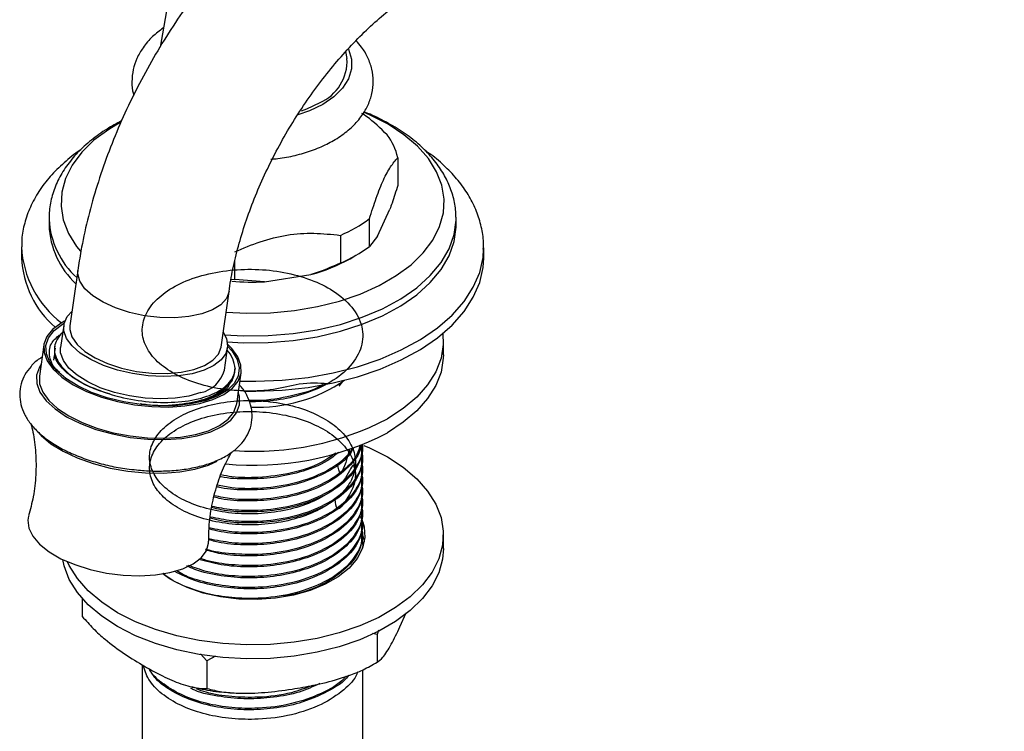
# Model space of a CAD drawing. Units: millimetres. Extents: x 3 to 1746, y 5 to 1745.
# Drawn here: x 1294 to 1410, y 1574 to 1658 of the extents above; entities that cross this region are included whole.
import ezdxf

# ---------------------------------------------------------------- set-up
doc = ezdxf.new("R2010")
doc.units = ezdxf.units.MM

msp = doc.modelspace()

# ---------------------------------------------------------------- linework, layer by layer
at = {"color": 7, "linetype": 'Continuous', "lineweight": 25}
for p, q in [((1311.94, 1662.83), (1310.61, 1655.17)), ((1332.66, 1653.82), (1332.51, 1654.65)), ((1338.64, 1642.13), (1338.64, 1638.86)), ((1336.24, 1632.87), (1337.71, 1636.04)), ((1297.52, 1634.97), (1297.52, 1634.15)), ((1297.52, 1634.97), (1297.52, 1634.85)), ((1335.3, 1631.67), (1335.3, 1634.94)), ((1345.52, 1634.97), (1345.51, 1635.1)), ((1345.52, 1634.15), (1345.52, 1634.97)), ((1331.88, 1632.97), (1331.88, 1629.7)), ((1336.24, 1632.87), (1335.3, 1631.67)), ((1294.27, 1631.49), (1294.27, 1630.31)), ((1348.76, 1631.38), (1348.77, 1631.49)), ((1348.77, 1630.31), (1348.77, 1631.49)), ((1333.01, 1630.21), (1333.71, 1630.62)), ((1319.43, 1627.77), (1319.43, 1629.99)), ((1300.91, 1628.84), (1299.99, 1622.28)), ((1318.97, 1627.81), (1319.43, 1627.77)), ((1322.91, 1627.5), (1319.43, 1627.77)), ((1322.91, 1627.5), (1328.4, 1628.35)), ((1317.82, 1619.78), (1318.74, 1626.34)), ((1299.25, 1622.39), (1298.88, 1619.76)), ((1299.13, 1621.5), (1298.92, 1621.31)), ((1296.9, 1620.04), (1296.38, 1616.36)), ((1298.19, 1619.9), (1298.15, 1619.68)), ((1318.19, 1617.05), (1318.56, 1619.68)), ((1344.02, 1618.88), (1344.02, 1620.51)), ((1298.1, 1618.23), (1298.16, 1618.79)), ((1319.41, 1616.76), (1319.43, 1616.88)), ((1319.66, 1613.1), (1320.17, 1616.77)), ((1332.14, 1615.73), (1331.7, 1615.19)), ((1317.06, 1614.04), (1315.86, 1613.53)), ((1334.52, 1608.18), (1334.52, 1608.28)), ((1334.52, 1606.88), (1334.52, 1607.04)), ((1316.33, 1605.87), (1317.36, 1606.32)), ((1334.52, 1605.58), (1334.52, 1605.75)), ((1334.52, 1604.29), (1334.52, 1604.45)), ((1334.52, 1602.99), (1334.52, 1603.15)), ((1334.52, 1601.69), (1334.52, 1601.86)), ((1334.52, 1600.4), (1334.52, 1600.56)), ((1334.52, 1599.1), (1334.52, 1599.26)), ((1334.52, 1597.81), (1334.52, 1597.97)), ((1344.02, 1596.02), (1344.02, 1597.65)), ((1334.52, 1596.51), (1334.52, 1596.67)), ((1311.35, 1592.78), (1311.02, 1593.13)), ((1301.44, 1590.15), (1301.44, 1588.01)), ((1338.9, 1586.79), (1339.62, 1588.46)), ((1336.21, 1585.9), (1335.66, 1586.02)), ((1336.35, 1586.39), (1336.21, 1585.9)), ((1336.21, 1585.9), (1336.21, 1582.63)), ((1316.14, 1582.79), (1315.38, 1583.62)), ((1317.16, 1583.34), (1316.14, 1582.79)), ((1316.14, 1582.79), (1316.14, 1579.53)), ((1308.52, 1582.31), (1308.52, 1554.37)), ((1334.52, 1569.17), (1334.52, 1581.73)), ((1335.4, 1582.17), (1335.79, 1582.4)), ((1314.31, 1579.74), (1314.73, 1579.65))]:
    msp.add_line(p, q, dxfattribs=at)
at = {"color": 8, "linetype": 'Continuous', "lineweight": 25, "flags": 128}
for points in [[(1332.82, 1654.91), (1333.17, 1653.76), (1333.17, 1652.59), (1332.82, 1651.43), (1332.12, 1650.32), (1331.1, 1649.3), (1329.79, 1648.4)], [(1329.79, 1648.4), (1328.23, 1647.64), (1326.87, 1647.17)], [(1318.23, 1621.24), (1320.41, 1621.12), (1323.36, 1621.15), (1326.29, 1621.39), (1329.14, 1621.83), (1331.88, 1622.47), (1334.46, 1623.3), (1336.85, 1624.31), (1339, 1625.47), (1340.89, 1626.79), (1342.48, 1628.22), (1343.76, 1629.76), (1344.7, 1631.38), (1345.29, 1633.05), (1345.51, 1634.75), (1345.52, 1634.97)], [(1320.03, 1615.79), (1321.9, 1615.77), (1325.01, 1615.89), (1328.07, 1616.22), (1331.04, 1616.76), (1333.89, 1617.48), (1336.57, 1618.38), (1339.06, 1619.46), (1341.33, 1620.69), (1343.33, 1622.07), (1345.05, 1623.56), (1346.46, 1625.16), (1347.55, 1626.85), (1348.3, 1628.59), (1348.7, 1630.37), (1348.76, 1631.38)], [(1318.74, 1626.34), (1318.74, 1626.33), (1318.43, 1625.52), (1317.77, 1624.79), (1316.79, 1624.18), (1315.52, 1623.7), (1314.02, 1623.39), (1312.35, 1623.25), (1310.57, 1623.28), (1308.76, 1623.49), (1307, 1623.87), (1305.35, 1624.41), (1303.89, 1625.07), (1302.67, 1625.84), (1301.74, 1626.67), (1301.14, 1627.55), (1300.9, 1628.43), (1300.91, 1628.84)]]:
    msp.add_lwpolyline(points, dxfattribs=at)
at = {"color": 7, "linetype": 'Continuous', "lineweight": 25, "flags": 128}
for points in [[(1329.44, 1648.6), (1327.89, 1647.86), (1327.24, 1647.62)], [(1318.4, 1623.92), (1320.81, 1623.8), (1323.64, 1623.85), (1326.45, 1624.11), (1329.17, 1624.57), (1331.78, 1625.22), (1334.22, 1626.05), (1336.46, 1627.06), (1338.47, 1628.22), (1340.21, 1629.51), (1341.65, 1630.92), (1342.78, 1632.42), (1343.57, 1634), (1344.02, 1635.62), (1344.1, 1637.25), (1343.84, 1638.88), (1343.22, 1640.48), (1342.26, 1642.02), (1340.97, 1643.48), (1339.37, 1644.84), (1337.5, 1646.07), (1335.37, 1647.15), (1334.58, 1647.49)], [(1305.91, 1646.28), (1304.56, 1645.47), (1302.82, 1644.18), (1301.38, 1642.77), (1300.25, 1641.26), (1299.46, 1639.69), (1299.02, 1638.07), (1298.93, 1636.43), (1299.19, 1634.8), (1299.81, 1633.2), (1300.77, 1631.66), (1301.22, 1631.1)], [(1318.54, 1620.4), (1320.41, 1620.31), (1323.36, 1620.33), (1326.29, 1620.57), (1329.14, 1621.01), (1331.88, 1621.65), (1334.46, 1622.48), (1336.85, 1623.49), (1339, 1624.66), (1340.89, 1625.97), (1342.48, 1627.41), (1343.76, 1628.95), (1344.7, 1630.56), (1345.29, 1632.23), (1345.51, 1633.94), (1345.52, 1634.15)], [(1320.47, 1614.59), (1321.9, 1614.58), (1325.01, 1614.71), (1328.07, 1615.04), (1331.04, 1615.57), (1333.89, 1616.29), (1336.57, 1617.2), (1339.06, 1618.28), (1341.33, 1619.51), (1343.33, 1620.88), (1345.05, 1622.38), (1346.46, 1623.98), (1347.55, 1625.66), (1348.3, 1627.41), (1348.7, 1629.19), (1348.77, 1630.31)], [(1315.8, 1617.05), (1314.39, 1616.64), (1312.78, 1616.39), (1311.03, 1616.31), (1309.21, 1616.4), (1307.37, 1616.66), (1305.59, 1617.07), (1303.93, 1617.63), (1302.45, 1618.31), (1301.2, 1619.09), (1300.23, 1619.94), (1299.58, 1620.82), (1299.26, 1621.72), (1299.29, 1622.59), (1299.67, 1623.41), (1300.24, 1624.02)], [(1299.36, 1622.83), (1298.93, 1622.6), (1297.93, 1621.87), (1297.25, 1621.03), (1296.91, 1620.12), (1296.93, 1619.15), (1297.3, 1618.16), (1298.01, 1617.17), (1299.04, 1616.23), (1300.35, 1615.35), (1301.92, 1614.56), (1303.69, 1613.89), (1305.6, 1613.36), (1307.61, 1612.98), (1309.64, 1612.77), (1311.64, 1612.72), (1313.55, 1612.85), (1315.3, 1613.15), (1316.84, 1613.61)], [(1318.58, 1619.89), (1319.1, 1619.31), (1319.7, 1618.32), (1319.94, 1617.33), (1319.82, 1616.37), (1319.34, 1615.48), (1318.51, 1614.68), (1317.35, 1614), (1315.92, 1613.46), (1314.24, 1613.09), (1312.39, 1612.88), (1310.41, 1612.85), (1308.37, 1613), (1306.33, 1613.32), (1304.37, 1613.81), (1302.54, 1614.44), (1300.9, 1615.21), (1299.51, 1616.07), (1298.41, 1617.01), (1297.63, 1618), (1297.21, 1618.99), (1297.14, 1619.97), (1297.45, 1620.9), (1298.11, 1621.75), (1299.11, 1622.49), (1299.29, 1622.6)], [(1299.99, 1622.28), (1299.98, 1621.87), (1300.22, 1620.99), (1300.82, 1620.11), (1301.75, 1619.27), (1302.97, 1618.51), (1304.43, 1617.84), (1306.08, 1617.31), (1307.84, 1616.93), (1309.65, 1616.72), (1311.43, 1616.68), (1313.1, 1616.83), (1314.6, 1617.14), (1315.87, 1617.61), (1316.85, 1618.23), (1317.51, 1618.96), (1317.82, 1619.77), (1317.82, 1619.78)], [(1318.04, 1621.56), (1318.43, 1620.79), (1318.58, 1619.9), (1318.38, 1619.05), (1317.83, 1618.28), (1316.96, 1617.6), (1315.8, 1617.05)], [(1343.96, 1621.39), (1344, 1620.1), (1343.74, 1618.48), (1343.12, 1616.89), (1342.16, 1615.35), (1340.88, 1613.9), (1339.29, 1612.55), (1337.43, 1611.33)], [(1315.43, 1614.43), (1314.02, 1614.02), (1312.41, 1613.77), (1310.67, 1613.69), (1308.84, 1613.78), (1307, 1614.03), (1305.22, 1614.45), (1303.56, 1615), (1302.08, 1615.68), (1300.83, 1616.46), (1299.87, 1617.31), (1299.21, 1618.2), (1298.89, 1619.1), (1298.88, 1619.76)], [(1316.84, 1613.61), (1318.14, 1614.21), (1319.14, 1614.95), (1319.82, 1615.78), (1320.16, 1616.7), (1320.14, 1617.67), (1319.78, 1618.66), (1319.07, 1619.64), (1318.54, 1620.17)], [(1344.02, 1618.88), (1344, 1618.47), (1343.74, 1616.85), (1343.12, 1615.26), (1342.16, 1613.72), (1340.88, 1612.27), (1339.29, 1610.92), (1337.43, 1609.69)], [(1296.57, 1617.7), (1296.4, 1617.43), (1296.05, 1616.49), (1296.07, 1615.49), (1296.45, 1614.47), (1297.18, 1613.46), (1298.24, 1612.49), (1299.59, 1611.58), (1301.21, 1610.77), (1303.03, 1610.08), (1305, 1609.54), (1307.07, 1609.14), (1309.16, 1608.92), (1311.22, 1608.88), (1313.18, 1609.01), (1314.98, 1609.32), (1316.58, 1609.79)], [(1296.38, 1616.36), (1296.41, 1615.47), (1296.78, 1614.48), (1297.49, 1613.5), (1298.52, 1612.55), (1299.84, 1611.67), (1301.41, 1610.89), (1303.17, 1610.22), (1305.09, 1609.69), (1307.09, 1609.31), (1309.13, 1609.09), (1311.12, 1609.05), (1313.03, 1609.18), (1314.78, 1609.48), (1316.33, 1609.93)], [(1316.58, 1609.79), (1317.91, 1610.41), (1318.94, 1611.17), (1319.64, 1612.03), (1319.99, 1612.97), (1319.97, 1613.97), (1319.84, 1614.44)], [(1316.33, 1609.93), (1317.62, 1610.54), (1318.63, 1611.27), (1319.31, 1612.11), (1319.64, 1613.02), (1319.66, 1613.1)], [(1296.11, 1609.87), (1296.58, 1609.35), (1297.74, 1608.39), (1299.17, 1607.5), (1300.85, 1606.71), (1302.71, 1606.05), (1304.71, 1605.52), (1306.8, 1605.16), (1308.9, 1604.96), (1310.96, 1604.93), (1312.93, 1605.07), (1314.73, 1605.39), (1316.33, 1605.87)], [(1334.65, 1608.19), (1335.31, 1607.91), (1337.43, 1606.83)], [(1337.43, 1606.83), (1339.29, 1605.61), (1340.88, 1604.26), (1342.16, 1602.81), (1343.12, 1601.27), (1343.74, 1599.68), (1344, 1598.06), (1343.92, 1596.43), (1343.47, 1594.82), (1342.69, 1593.25), (1341.56, 1591.75), (1340.12, 1590.35), (1338.39, 1589.06), (1336.39, 1587.91), (1334.16, 1586.91), (1331.73, 1586.08), (1329.14, 1585.43), (1326.42, 1584.97), (1323.63, 1584.72), (1320.81, 1584.67), (1318, 1584.82), (1315.24, 1585.18), (1312.58, 1585.73), (1310.06, 1586.47), (1307.73, 1587.39), (1305.61, 1588.46), (1303.74, 1589.69), (1302.15, 1591.04), (1300.87, 1592.49), (1299.91, 1594.03), (1299.7, 1594.47)], [(1295.11, 1599.86), (1295.01, 1599.38), (1295.12, 1598.43), (1295.59, 1597.47), (1296.39, 1596.53), (1297.52, 1595.64), (1298.92, 1594.83), (1300.56, 1594.13), (1302.36, 1593.56), (1304.28, 1593.14), (1306.25, 1592.89), (1308.2, 1592.82), (1310.06, 1592.92), (1311.77, 1593.19), (1313.28, 1593.63)], [(1334.52, 1599.13), (1334.66, 1598.6), (1334.75, 1597.33), (1334.48, 1596.08), (1333.86, 1594.87), (1332.9, 1593.73), (1331.63, 1592.71), (1330.08, 1591.81), (1328.3, 1591.08), (1326.33, 1590.52), (1324.23, 1590.16), (1322.06, 1590.01), (1319.88, 1590.06), (1317.73, 1590.32), (1315.7, 1590.78), (1313.82, 1591.42), (1312.15, 1592.24), (1310.95, 1593.03)], [(1334.21, 1599.84), (1334.21, 1599.83), (1334.33, 1599.59)], [(1334.48, 1597.6), (1334.66, 1596.96), (1334.69, 1596.83)], [(1313.28, 1593.63), (1314.52, 1594.22), (1315.47, 1594.94), (1316.08, 1595.76), (1316.34, 1596.66), (1316.34, 1596.88)], [(1344.02, 1596.02), (1343.92, 1594.79), (1343.47, 1593.18), (1342.69, 1591.62), (1341.56, 1590.12), (1340.12, 1588.72), (1338.39, 1587.43), (1336.39, 1586.27), (1334.16, 1585.27), (1331.73, 1584.44), (1329.14, 1583.79), (1326.42, 1583.34), (1323.63, 1583.08), (1320.81, 1583.03), (1318, 1583.19), (1315.24, 1583.54), (1312.58, 1584.1), (1310.06, 1584.84), (1307.73, 1585.75), (1305.61, 1586.83), (1303.74, 1588.06), (1302.15, 1589.4), (1300.87, 1590.86), (1299.91, 1592.39), (1299.29, 1593.98), (1299.13, 1594.73)]]:
    msp.add_lwpolyline(points, dxfattribs=at)
at = {"color": 7, "linetype": 'Continuous', "lineweight": 25}
for centre, radius, start, end in [((1327.29, 1653.53), 5.37, 293.4825, 3.1099), ((1331.82, 1640.6), 6.99, 12.6263, 37.1706), ((1325.54, 1647.9), 16.22, 293.0113, 306.9833), ((1307.38, 1634.52), 9.87, 182.1682, 227.3347), ((1325.54, 1644.63), 16.22, 293.0113, 306.9833), ((1305.78, 1630.85), 11.52, 182.6685, 229.1487), ((1323.61, 1646.81), 19.07, 284.547, 299.5259), ((1321.52, 1655.5), 28.04, 264.9653, 272.8579), ((1315.89, 1617), 3.58, 4.1288, 42.4859), ((1314.61, 1618.05), 3.72, 282.7067, 344.4001), ((1322.12, 1630.83), 18.13, 267.4669, 304.4569), ((1321.8, 1641.26), 33.76, 265.9018, 297.5646), ((1321.73, 1639.83), 33.98, 264.2853, 297.5147)]:
    msp.add_arc(centre, radius, start, end, dxfattribs=at)
at = {"color": 8, "linetype": 'Continuous', "lineweight": 25}
for centre, radius, start, end in [((1307.45, 1635.37), 9.94, 182.972, 227.9881), ((1306.29, 1632.22), 12.04, 182.9693, 232.7151)]:
    msp.add_arc(centre, radius, start, end, dxfattribs=at)
at = {"color": 7, "linetype": 'Continuous', "lineweight": 25}
for points, knots in [([(1454.26, 1606.81), (1454.25, 1607.86), (1454.23, 1610.92), (1454.02, 1615.88), (1453.55, 1621.64), (1452.83, 1627.26), (1451.88, 1632.71), (1450.69, 1638), (1449.26, 1643.11), (1447.61, 1648.02), (1445.72, 1652.72), (1443.62, 1657.21), (1441.29, 1661.47), (1438.75, 1665.49), (1436, 1669.26), (1433.06, 1672.78), (1429.93, 1676.04), (1426.63, 1679.03), (1423.15, 1681.74), (1419.51, 1684.19), (1415.71, 1686.35), (1411.76, 1688.24), (1407.68, 1689.85), (1403.45, 1691.17), (1399.11, 1692.21), (1394.63, 1692.96), (1390.05, 1693.42), (1385.35, 1693.58), (1380.56, 1693.45), (1375.68, 1693.03), (1370.71, 1692.3), (1365.68, 1691.28), (1360.59, 1689.97), (1355.45, 1688.37), (1350.28, 1686.47), (1345.08, 1684.29), (1339.96, 1681.88), (1336.07, 1679.86), (1333.93, 1678.66), (1333.43, 1678.39)], [0, 0, 0, 0, 0.015146, 0.043772, 0.072409, 0.101041, 0.129656, 0.15824, 0.186775, 0.215242, 0.24362, 0.271886, 0.300021, 0.328005, 0.355828, 0.383485, 0.41098, 0.438327, 0.465549, 0.492677, 0.519747, 0.546799, 0.573861, 0.600973, 0.628171, 0.655485, 0.682938, 0.710545, 0.73831, 0.766229, 0.794294, 0.822487, 0.85079, 0.879183, 0.907645, 0.936158, 0.964706, 0.991813, 1, 1, 1, 1]), ([(1333.43, 1678.39), (1332.89, 1678.07), (1331.35, 1677.18), (1328.86, 1675.51), (1325.99, 1673.31), (1323.2, 1670.88), (1320.52, 1668.25), (1317.95, 1665.42), (1315.51, 1662.43), (1313.21, 1659.29), (1311.07, 1656.02), (1309.08, 1652.63), (1307.27, 1649.16), (1305.65, 1645.61), (1304.23, 1642.02), (1303.01, 1638.39), (1302.01, 1634.74), (1301.33, 1631.56), (1301.03, 1629.6), (1300.91, 1628.84)], [0, 0, 0, 0, 0.033998, 0.096328, 0.158571, 0.220707, 0.282679, 0.344477, 0.406119, 0.467637, 0.529075, 0.590479, 0.6519, 0.713374, 0.774951, 0.836684, 0.898621, 0.960807, 1, 1, 1, 1]), ([(1342.25, 1662.69), (1343.06, 1663.14), (1345.41, 1664.44), (1349.29, 1666.4), (1353.86, 1668.48), (1358.38, 1670.3), (1362.84, 1671.84), (1367.22, 1673.12), (1371.53, 1674.13), (1375.76, 1674.88), (1379.88, 1675.36), (1383.91, 1675.57), (1387.83, 1675.51), (1391.65, 1675.19), (1395.35, 1674.6), (1398.94, 1673.74), (1402.42, 1672.61), (1405.77, 1671.2), (1408.98, 1669.51), (1412.06, 1667.54), (1414.98, 1665.3), (1417.73, 1662.79), (1420.3, 1660.03), (1422.69, 1657.02), (1424.89, 1653.78), (1426.91, 1650.31), (1428.73, 1646.62), (1430.37, 1642.72), (1431.81, 1638.6), (1433.05, 1634.29), (1434.1, 1629.78), (1434.95, 1625.08), (1435.59, 1620.2), (1436.03, 1615.15), (1436.23, 1610.67), (1436.25, 1607.85), (1436.26, 1606.81)], [0, 0, 0, 0, 0.015428, 0.044856, 0.074272, 0.103686, 0.133108, 0.162553, 0.192041, 0.221596, 0.25125, 0.281038, 0.311003, 0.341189, 0.371642, 0.402398, 0.433476, 0.464864, 0.496509, 0.528312, 0.560116, 0.591764, 0.623156, 0.654239, 0.685002, 0.715466, 0.745672, 0.775664, 0.805487, 0.835184, 0.864788, 0.894329, 0.923831, 0.953312, 0.982785, 1, 1, 1, 1]), ([(1318.74, 1626.34), (1318.81, 1626.79), (1319, 1628.08), (1319.47, 1630.32), (1320.22, 1633.07), (1321.15, 1635.87), (1322.28, 1638.69), (1323.58, 1641.5), (1325.04, 1644.28), (1326.65, 1646.98), (1328.39, 1649.57), (1330.24, 1652.04), (1332.18, 1654.34), (1334.17, 1656.45), (1336.2, 1658.36), (1338.23, 1660.04), (1340.27, 1661.52), (1341.58, 1662.3), (1342.25, 1662.69)], [0, 0, 0, 0, 0.0330377, 0.0966407, 0.1606126, 0.2249661, 0.2896318, 0.354532, 0.4195853, 0.4847086, 0.5498105, 0.6147872, 0.6795554, 0.7440335, 0.8081435, 0.8718161, 0.934999, 1, 1, 1, 1]), ([(1311, 1657.44), (1310.56, 1657.1), (1309.64, 1656.41), (1308.61, 1655.18), (1307.85, 1653.87), (1307.39, 1652.51), (1307.25, 1651.09), (1307.31, 1650.06), (1307.49, 1649.57), (1307.5, 1649.52)], [0, 0, 0, 0, 0.1677582, 0.3512574, 0.5094356, 0.6624988, 0.8258996, 0.9847668, 1, 1, 1, 1]), ([(1331.05, 1644.15), (1331.34, 1644.32), (1332.16, 1644.82), (1333.34, 1645.79), (1334.42, 1647.03), (1335.18, 1648.35), (1335.64, 1649.71), (1335.79, 1651.13), (1335.63, 1652.57), (1335.15, 1653.93), (1334.51, 1655.06), (1333.95, 1655.68), (1333.72, 1655.93)], [0, 0, 0, 0, 0.064891, 0.185802, 0.306213, 0.410025, 0.510475, 0.617713, 0.721968, 0.825284, 0.930028, 1, 1, 1, 1]), ([(1345.47, 1635.13), (1345.48, 1635.42), (1345.49, 1636.29), (1345.16, 1637.73), (1344.53, 1639.41), (1343.59, 1641.01), (1342.37, 1642.54), (1340.86, 1643.98), (1339.09, 1645.3), (1337.06, 1646.46), (1335.57, 1647.21), (1334.71, 1647.51), (1334.66, 1647.53)], [0, 0, 0, 0, 0.054804, 0.166235, 0.277976, 0.391446, 0.507499, 0.626221, 0.747034, 0.86907, 0.991559, 1, 1, 1, 1]), ([(1306.08, 1646.47), (1305.5, 1646.16), (1304.21, 1645.47), (1302.47, 1644.22), (1300.85, 1642.75), (1299.53, 1641.15), (1298.52, 1639.45), (1297.85, 1637.69), (1297.52, 1636.13), (1297.55, 1635.18), (1297.55, 1634.83)], [0, 0, 0, 0, 0.114139, 0.252762, 0.391325, 0.528875, 0.664182, 0.796201, 0.924728, 1, 1, 1, 1]), ([(1337.39, 1644.83), (1336.6, 1645.6), (1335.63, 1646.56), (1334.61, 1647.22), (1334.42, 1647.34)], [0, 0, 0, 0, 0.81467, 1, 1, 1, 1]), ([(1323.69, 1641.96), (1323.96, 1641.98), (1324.93, 1642.05), (1326.56, 1642.38), (1328.51, 1642.94), (1329.99, 1643.57), (1330.8, 1644.01), (1331.05, 1644.15)], [0, 0, 0, 0, 0.099429, 0.357421, 0.616901, 0.87856, 1, 1, 1, 1]), ([(1301.25, 1643.05), (1301.24, 1643.04), (1300.51, 1642.59), (1299.28, 1641.55), (1297.62, 1639.94), (1296.29, 1638.19), (1295.27, 1636.34), (1294.61, 1634.44), (1294.28, 1632.85), (1294.3, 1631.91), (1294.31, 1631.62)], [0, 0, 0, 0, 0.003649, 0.163661, 0.323142, 0.480906, 0.635604, 0.786334, 0.933161, 1, 1, 1, 1]), ([(1348.73, 1631.35), (1348.74, 1631.61), (1348.78, 1632.49), (1348.53, 1633.99), (1347.97, 1635.82), (1347.11, 1637.58), (1345.95, 1639.27), (1344.5, 1640.86), (1343.14, 1642.1), (1342.18, 1642.74), (1341.88, 1642.94)], [0, 0, 0, 0, 0.057177, 0.198621, 0.340012, 0.483004, 0.628905, 0.778277, 0.930856, 1, 1, 1, 1]), ([(1335.3, 1634.94), (1335.57, 1635.77), (1336.1, 1637.45), (1336.95, 1639.6), (1337.81, 1641.15), (1338.36, 1641.8), (1338.64, 1642.13)], [0, 0, 0, 0, 0.244278, 0.493448, 0.742659, 1, 1, 1, 1]), ([(1338.64, 1638.86), (1338.42, 1638.15), (1338.11, 1637.16), (1337.79, 1636.28), (1337.71, 1636.04)], [0, 0, 0, 0, 0.721223, 1, 1, 1, 1]), ([(1319.43, 1631.04), (1320.42, 1631.45), (1322.42, 1632.29), (1325.57, 1633.1), (1328.79, 1633.3), (1330.84, 1633.08), (1331.88, 1632.97)], [0, 0, 0, 0, 0.2442784, 0.4934483, 0.7426585, 1, 1, 1, 1]), ([(1330.34, 1615.46), (1329.3, 1615.53), (1327.49, 1615.66), (1324.02, 1614.66), (1320.88, 1614.55), (1317.68, 1614.79), (1314.64, 1615.53), (1311.99, 1616.71), (1309.98, 1618.24), (1308.75, 1620.02), (1308.37, 1621.94), (1308.9, 1623.88), (1310.34, 1625.68), (1312.59, 1627.2), (1315.49, 1628.31), (1318.8, 1628.93), (1322.27, 1629.03), (1325.68, 1628.6), (1328.8, 1627.66), (1331.55, 1626.21), (1333.63, 1624.26), (1334.66, 1621.92), (1334.43, 1619.51), (1332.99, 1617.26), (1330.46, 1615.36), (1327.33, 1614.1), (1324.12, 1613.41), (1322.1, 1613.35), (1321.15, 1613.32)], [0, 0, 0, 0, 0.046691, 0.081291, 0.115127, 0.149348, 0.186448, 0.222809, 0.259391, 0.296494, 0.332882, 0.370802, 0.409266, 0.446934, 0.484951, 0.523398, 0.560333, 0.597736, 0.635492, 0.672419, 0.716306, 0.760311, 0.803553, 0.847546, 0.89074, 0.934314, 0.968913, 1, 1, 1, 1]), ([(1331.88, 1629.7), (1331.06, 1629.33), (1329.92, 1628.83), (1328.73, 1628.45), (1328.4, 1628.35)], [0, 0, 0, 0, 0.721223, 1, 1, 1, 1]), ([(1298.78, 1616.78), (1298.7, 1616.84), (1297.95, 1617.42), (1297.52, 1618.63), (1297.53, 1620.13), (1298.38, 1620.9), (1298.76, 1621.23)], [0, 0, 0, 0, 0.043751, 0.392187, 0.734761, 1, 1, 1, 1]), ([(1298.92, 1621.31), (1298.86, 1621.24), (1298.56, 1620.91), (1298.09, 1620.03), (1298.15, 1618.58), (1299.41, 1616.87), (1301.63, 1615.33), (1303.66, 1614.61), (1304.64, 1614.26)], [0, 0, 0, 0, 0.030569, 0.153377, 0.368016, 0.582654, 0.797292, 1, 1, 1, 1]), ([(1304.64, 1614.26), (1303.94, 1614.48), (1302.56, 1614.93), (1300.57, 1615.95), (1298.93, 1617.28), (1298.06, 1618.64), (1298.22, 1619.4), (1298.28, 1619.67)], [0, 0, 0, 0, 0.178403, 0.352861, 0.608301, 0.864743, 1, 1, 1, 1]), ([(1296.7, 1618.6), (1296.59, 1618.54), (1296.08, 1618.24), (1295.39, 1617.56), (1294.64, 1616.57), (1294.18, 1615.44), (1294.01, 1614.24), (1294.16, 1613.01), (1294.59, 1611.85), (1295.3, 1610.74), (1296.29, 1609.67), (1297.55, 1608.67), (1299.08, 1607.75), (1300.81, 1606.95), (1302.68, 1606.29), (1304.66, 1605.77), (1306.39, 1605.44), (1307.46, 1605.35), (1307.84, 1605.31)], [0, 0, 0, 0, 0.017093, 0.082922, 0.144424, 0.203221, 0.265922, 0.326828, 0.387957, 0.452099, 0.520813, 0.593502, 0.667837, 0.741735, 0.814928, 0.887573, 0.959909, 1, 1, 1, 1]), ([(1304.64, 1614.26), (1305.05, 1614.14), (1306.54, 1613.7), (1309.36, 1613.25), (1312.85, 1613.23), (1315.92, 1613.79), (1318.22, 1614.88), (1319.16, 1616.01), (1319.42, 1616.83), (1319.44, 1617.11), (1319.45, 1617.26)], [0, 0, 0, 0, 0.063398, 0.230658, 0.398528, 0.569247, 0.739896, 0.913555, 0.956627, 1, 1, 1, 1]), ([(1319.45, 1617.26), (1319.39, 1616.83), (1319.28, 1615.97), (1318.19, 1614.73), (1316.24, 1613.65), (1313.34, 1612.99), (1310.53, 1612.79), (1308.81, 1613.01), (1308.26, 1613.09)], [0, 0, 0, 0, 0.152433, 0.307662, 0.505715, 0.704827, 0.905504, 1, 1, 1, 1]), ([(1319.18, 1616.31), (1319.18, 1616.12), (1319.17, 1615.82), (1318.89, 1615.59), (1318.78, 1615.5)], [0, 0, 0, 0, 0.62718, 1, 1, 1, 1]), ([(1307.84, 1605.31), (1308.14, 1605.28), (1309.13, 1605.17), (1310.79, 1605.15), (1312.77, 1605.26), (1314.64, 1605.55), (1315.95, 1605.89), (1316.92, 1606.24), (1317.86, 1606.63), (1318.99, 1607.27), (1320.05, 1608.17), (1320.81, 1609.16), (1321.32, 1610.28), (1321.52, 1611.49), (1321.41, 1612.71), (1320.99, 1613.88), (1320.5, 1614.75), (1320.08, 1615.21), (1319.97, 1615.33)], [0, 0, 0, 0, 0.034944, 0.113567, 0.192558, 0.272225, 0.352926, 0.374331, 0.417317, 0.500303, 0.572408, 0.639699, 0.703793, 0.7723, 0.838519, 0.90472, 0.97391, 1, 1, 1, 1]), ([(1318.54, 1615.26), (1318.27, 1614.95), (1317.58, 1614.16), (1315.59, 1613.33), (1313.74, 1613.07), (1312.92, 1612.96)], [0, 0, 0, 0, 0.265874, 0.674715, 1, 1, 1, 1]), ([(1318.78, 1615.5), (1318.72, 1615.29), (1318.54, 1614.74), (1317.82, 1614.36), (1317.38, 1614.13)], [0, 0, 0, 0, 0.3856144, 1, 1, 1, 1]), ([(1329.83, 1615.39), (1329.75, 1615.34), (1328.77, 1614.69), (1326.12, 1613.98), (1323.15, 1613.44), (1321.45, 1613.5), (1321.08, 1613.52)], [0, 0, 0, 0, 0.036527, 0.461173, 0.883713, 1, 1, 1, 1]), ([(1333.53, 1605.49), (1333.51, 1605.74), (1333.46, 1606.35), (1332.38, 1603.86), (1330.59, 1602.57), (1328.16, 1601.27), (1325.3, 1600.45), (1322.18, 1600.06), (1319.02, 1600.14), (1316.02, 1600.69), (1313.39, 1601.66), (1311.31, 1602.98), (1309.9, 1604.57), (1309.27, 1606.31), (1309.45, 1608.09), (1310.44, 1609.77), (1312.17, 1611.25), (1314.52, 1612.43), (1317.34, 1613.21), (1320.44, 1613.55), (1323.6, 1613.43), (1326.63, 1612.83), (1329.32, 1611.8), (1331.49, 1610.42), (1332.99, 1608.75), (1333.72, 1606.91), (1333.65, 1605.03), (1332.76, 1603.22), (1331.12, 1601.6), (1328.85, 1600.28), (1326.08, 1599.32), (1323.01, 1598.82), (1319.84, 1598.78), (1316.78, 1599.2), (1314.04, 1600.07), (1311.8, 1601.31), (1310.2, 1602.84), (1309.36, 1604.55), (1309.33, 1606.33), (1310.11, 1608.05), (1311.65, 1609.59), (1313.85, 1610.86), (1316.56, 1611.75), (1319.61, 1612.21), (1322.77, 1612.21), (1325.86, 1611.73), (1328.66, 1610.81), (1330.97, 1609.52), (1332.66, 1607.91), (1333.62, 1606.14), (1333.71, 1604.14), (1333.21, 1602.75), (1331.43, 1599.88), (1331.3, 1601.38), (1331.26, 1601.89)], [0, 0, 0, 0, 0.013652, 0.033389, 0.0529, 0.072209, 0.091942, 0.11147, 0.130766, 0.150494, 0.17004, 0.189324, 0.209047, 0.228609, 0.247882, 0.267599, 0.287177, 0.306441, 0.326151, 0.345744, 0.365, 0.384703, 0.404311, 0.42356, 0.443255, 0.462876, 0.482121, 0.501807, 0.521441, 0.540683, 0.560359, 0.580005, 0.599245, 0.61891, 0.638568, 0.657807, 0.677462, 0.697131, 0.716371, 0.736014, 0.755693, 0.774935, 0.794566, 0.814254, 0.8335, 0.853118, 0.872815, 0.892066, 0.91167, 0.931374, 0.950632, 0.970222, 0.989934, 1, 1, 1, 1]), ([(1295.38, 1610.72), (1295.46, 1610.41), (1295.75, 1609.34), (1295.98, 1607.31), (1296.01, 1604.74), (1295.73, 1602.21), (1295.3, 1600.63), (1295.1, 1599.88)], [0, 0, 0, 0, 0.094876, 0.324142, 0.5575, 0.790246, 1, 1, 1, 1]), ([(1334.38, 1608.18), (1334.38, 1607.64), (1334.38, 1606.31), (1332.96, 1604.29), (1330.47, 1602.4), (1327.33, 1601.13), (1324.04, 1600.45), (1320.89, 1600.29), (1318.37, 1600.43), (1317.07, 1600.77), (1316.7, 1600.86)], [0, 0, 0, 0, 0.106534, 0.265978, 0.422533, 0.580459, 0.705861, 0.828496, 0.952527, 1, 1, 1, 1]), ([(1334.42, 1608.33), (1334.45, 1608.17), (1334.61, 1607.33), (1333.91, 1605.81), (1332.35, 1603.87), (1329.7, 1602.17), (1326.18, 1600.95), (1322.49, 1600.46), (1319.25, 1600.5), (1317.5, 1600.85), (1316.72, 1601)], [0, 0, 0, 0, 0.032901, 0.168571, 0.305384, 0.461534, 0.620707, 0.779092, 0.901919, 1, 1, 1, 1]), ([(1334.26, 1608.2), (1334.26, 1608.09), (1334.2, 1607.19), (1332.92, 1605.59), (1330.48, 1603.69), (1327.33, 1602.42), (1324.04, 1601.74), (1320.89, 1601.59), (1318.47, 1601.71), (1317.24, 1602.03), (1316.97, 1602.1)], [0, 0, 0, 0, 0.023588, 0.200099, 0.37341, 0.54824, 0.687064, 0.822826, 0.960133, 1, 1, 1, 1]), ([(1334.19, 1608.24), (1334.09, 1607.87), (1333.81, 1606.82), (1332.3, 1605.17), (1329.71, 1603.47), (1326.17, 1602.25), (1322.49, 1601.76), (1319.35, 1601.79), (1317.69, 1602.12), (1317.01, 1602.25)], [0, 0, 0, 0, 0.083557, 0.236549, 0.411164, 0.589161, 0.766276, 0.903628, 1, 1, 1, 1]), ([(1316.37, 1596.9), (1316.37, 1597.55), (1316.37, 1599.06), (1316.74, 1601.42), (1317.4, 1603.85), (1318.19, 1605.87), (1318.82, 1606.96), (1319.06, 1607.39)], [0, 0, 0, 0, 0.1760167, 0.4084944, 0.6367104, 0.8580992, 1, 1, 1, 1]), ([(1334.38, 1606.88), (1334.38, 1606.35), (1334.38, 1605.01), (1332.96, 1603), (1330.47, 1601.1), (1327.33, 1599.83), (1324.04, 1599.15), (1320.89, 1598.99), (1318.31, 1599.14), (1316.94, 1599.5), (1316.52, 1599.61)], [0, 0, 0, 0, 0.105705, 0.263909, 0.419245, 0.575943, 0.700369, 0.82205, 0.945115, 1, 1, 1, 1]), ([(1334.33, 1607.61), (1334.41, 1607.25), (1334.64, 1606.22), (1333.93, 1604.52), (1332.34, 1602.57), (1329.7, 1600.88), (1326.18, 1599.65), (1322.49, 1599.16), (1319.19, 1599.21), (1317.38, 1599.57), (1316.54, 1599.74)], [0, 0, 0, 0, 0.067957, 0.197689, 0.328514, 0.477829, 0.630035, 0.781487, 0.898938, 1, 1, 1, 1]), ([(1333.41, 1607.9), (1333.23, 1607.57), (1332.63, 1606.49), (1330.42, 1605), (1327.34, 1603.72), (1324.03, 1603.04), (1320.9, 1602.89), (1318.58, 1602.99), (1317.47, 1603.27), (1317.3, 1603.31)], [0, 0, 0, 0, 0.088046, 0.28963, 0.492981, 0.654451, 0.81236, 0.972065, 1, 1, 1, 1]), ([(1333.33, 1607.86), (1333.01, 1607.43), (1332.16, 1606.28), (1329.68, 1604.77), (1326.18, 1603.54), (1322.49, 1603.06), (1319.47, 1603.08), (1317.92, 1603.38), (1317.35, 1603.49)], [0, 0, 0, 0, 0.122877, 0.327693, 0.536477, 0.744225, 0.905333, 1, 1, 1, 1]), ([(1331.65, 1607.37), (1331.24, 1607.03), (1330.03, 1606.04), (1327.31, 1605.03), (1324.04, 1604.33), (1320.9, 1604.2), (1318.73, 1604.26), (1317.74, 1604.5), (1317.71, 1604.51)], [0, 0, 0, 0, 0.135842, 0.391481, 0.59447, 0.792982, 0.993753, 1, 1, 1, 1]), ([(1331.35, 1607.29), (1330.79, 1606.9), (1329.37, 1605.89), (1326.15, 1604.85), (1322.5, 1604.36), (1319.62, 1604.37), (1318.22, 1604.63), (1317.79, 1604.71)], [0, 0, 0, 0, 0.171255, 0.438256, 0.703933, 0.909965, 1, 1, 1, 1]), ([(1332.96, 1607.7), (1332.54, 1606.29), (1331.9, 1604.11), (1331.62, 1605.49), (1331.52, 1605.97)], [0, 0, 0, 0, 0.650209, 1, 1, 1, 1]), ([(1334.33, 1606.31), (1334.41, 1605.96), (1334.64, 1604.93), (1333.93, 1603.22), (1332.34, 1601.27), (1329.7, 1599.58), (1326.18, 1598.36), (1322.49, 1597.86), (1319.14, 1597.92), (1317.29, 1598.29), (1316.41, 1598.46)], [0, 0, 0, 0, 0.067591, 0.196625, 0.326746, 0.475257, 0.626644, 0.777281, 0.8941, 1, 1, 1, 1]), ([(1334.33, 1605.01), (1334.41, 1604.66), (1334.64, 1603.63), (1333.93, 1601.92), (1332.34, 1599.98), (1329.7, 1598.28), (1326.18, 1597.06), (1322.49, 1596.57), (1319.13, 1596.62), (1317.27, 1596.99), (1316.38, 1597.17)], [0, 0, 0, 0, 0.067521, 0.196421, 0.326408, 0.474765, 0.625995, 0.776476, 0.893174, 1, 1, 1, 1]), ([(1334.38, 1605.59), (1334.38, 1605.05), (1334.38, 1603.71), (1332.96, 1601.7), (1330.47, 1599.81), (1327.33, 1598.54), (1324.04, 1597.86), (1320.89, 1597.7), (1318.26, 1597.85), (1316.86, 1598.22), (1316.4, 1598.34)], [0, 0, 0, 0, 0.1051598, 0.2625477, 0.4170827, 0.5729725, 0.6967563, 0.8178099, 0.9402408, 1, 1, 1, 1]), ([(1334.33, 1603.72), (1334.41, 1603.36), (1334.64, 1602.34), (1333.93, 1600.63), (1332.34, 1598.68), (1329.7, 1596.99), (1326.18, 1595.77), (1322.48, 1595.25), (1319.06, 1595.38), (1316.94, 1595.63), (1316.02, 1595.94), (1315.99, 1595.95)], [0, 0, 0, 0, 0.066484, 0.193405, 0.321394, 0.467473, 0.61638, 0.76455, 0.879455, 0.996968, 1, 1, 1, 1]), ([(1334.38, 1604.29), (1334.38, 1603.76), (1334.38, 1602.42), (1332.96, 1600.4), (1330.47, 1598.51), (1327.33, 1597.24), (1324.04, 1596.56), (1320.89, 1596.4), (1318.26, 1596.55), (1316.85, 1596.93), (1316.38, 1597.05)], [0, 0, 0, 0, 0.105042, 0.262254, 0.416617, 0.572332, 0.695978, 0.816896, 0.93919, 1, 1, 1, 1]), ([(1334.33, 1602.42), (1334.41, 1602.07), (1334.64, 1601.04), (1333.93, 1599.33), (1332.34, 1597.39), (1329.7, 1595.69), (1326.18, 1594.47), (1322.48, 1593.96), (1319.06, 1594.07), (1316.71, 1594.39), (1315.6, 1594.78), (1315.37, 1594.87)], [0, 0, 0, 0, 0.064727, 0.188292, 0.312898, 0.455115, 0.600086, 0.744339, 0.856207, 0.970613, 1, 1, 1, 1]), ([(1334.38, 1603), (1334.38, 1602.46), (1334.38, 1601.12), (1332.96, 1599.11), (1330.47, 1597.21), (1327.33, 1595.94), (1324.04, 1595.27), (1320.89, 1595.1), (1318.1, 1595.28), (1316.55, 1595.7), (1315.95, 1595.86)], [0, 0, 0, 0, 0.103143, 0.257513, 0.409085, 0.561985, 0.683395, 0.802127, 0.92221, 1, 1, 1, 1]), ([(1334.33, 1601.13), (1334.41, 1600.77), (1334.64, 1599.74), (1333.93, 1598.03), (1332.34, 1596.09), (1329.7, 1594.39), (1326.18, 1593.18), (1322.48, 1592.67), (1319.05, 1592.76), (1316.21, 1593.2), (1314.65, 1593.79), (1313.97, 1594.04)], [0, 0, 0, 0, 0.0611104, 0.1777718, 0.2954159, 0.4296871, 0.5665587, 0.7027518, 0.8083693, 0.9163838, 1, 1, 1, 1]), ([(1334.38, 1601.7), (1334.38, 1601.16), (1334.38, 1599.83), (1332.96, 1597.81), (1330.47, 1595.92), (1327.33, 1594.65), (1324.04, 1593.97), (1320.88, 1593.8), (1317.83, 1594.02), (1316.03, 1594.51), (1315.18, 1594.75)], [0, 0, 0, 0, 0.099921, 0.249467, 0.396303, 0.544426, 0.662043, 0.777065, 0.893396, 1, 1, 1, 1]), ([(1334.38, 1600.4), (1334.38, 1599.87), (1334.38, 1598.53), (1332.96, 1596.52), (1330.47, 1594.62), (1327.33, 1593.35), (1324.04, 1592.68), (1320.87, 1592.49), (1317.7, 1592.78), (1315.24, 1593.29), (1314.07, 1593.84), (1313.77, 1593.98)], [0, 0, 0, 0, 0.0939543, 0.2345713, 0.3726395, 0.511918, 0.6225118, 0.7306663, 0.8400512, 0.958638, 1, 1, 1, 1]), ([(1334.38, 1599.11), (1334.38, 1598.57), (1334.38, 1597.23), (1332.96, 1595.22), (1330.47, 1593.32), (1327.33, 1592.05), (1324.04, 1591.38), (1320.88, 1591.2), (1317.69, 1591.47), (1314.7, 1592.15), (1313.1, 1592.95), (1312.35, 1593.32)], [0, 0, 0, 0, 0.088321, 0.220506, 0.350296, 0.481223, 0.585186, 0.686855, 0.789681, 0.901157, 1, 1, 1, 1]), ([(1334.33, 1599.83), (1334.41, 1599.48), (1334.64, 1598.45), (1333.93, 1596.74), (1332.34, 1594.79), (1329.7, 1593.1), (1326.18, 1591.88), (1322.49, 1591.38), (1319.03, 1591.46), (1316.04, 1591.98), (1313.8, 1592.66), (1312.83, 1593.25), (1312.57, 1593.41)], [0, 0, 0, 0, 0.0574698, 0.1671812, 0.2778168, 0.4040889, 0.5328065, 0.660886, 0.7602114, 0.8617911, 0.9628784, 1, 1, 1, 1]), ([(1334.33, 1598.53), (1334.41, 1598.18), (1334.64, 1597.15), (1333.93, 1595.44), (1332.34, 1593.5), (1329.7, 1591.8), (1326.18, 1590.58), (1322.48, 1590.08), (1319.04, 1590.17), (1316, 1590.67), (1313.3, 1591.62), (1311.56, 1592.48), (1310.98, 1593.07), (1310.94, 1593.12)], [0, 0, 0, 0, 0.053299, 0.155049, 0.257656, 0.374765, 0.494142, 0.612927, 0.705045, 0.799254, 0.893005, 0.991487, 1, 1, 1, 1]), ([(1334.38, 1597.81), (1334.38, 1597.27), (1334.38, 1595.94), (1332.96, 1593.92), (1330.46, 1592.04), (1327.7, 1590.85), (1325.8, 1590.51), (1325.18, 1590.4)], [0, 0, 0, 0, 0.162264, 0.405118, 0.64357, 0.884112, 1, 1, 1, 1]), ([(1334.33, 1597.24), (1334.46, 1596.88), (1334.6, 1596.5), (1334.47, 1596.13), (1334.46, 1596.1)], [0, 0, 0, 0, 0.9346463, 1, 1, 1, 1]), ([(1301.44, 1588.01), (1301.87, 1587.53), (1302.73, 1586.54), (1304.41, 1585.06), (1306.44, 1583.55), (1308, 1582.61), (1308.79, 1582.14)], [0, 0, 0, 0, 0.187923, 0.380265, 0.68811, 1, 1, 1, 1]), ([(1336.21, 1582.63), (1336.43, 1582.79), (1336.96, 1583.17), (1337.88, 1584.68), (1338.56, 1586.09), (1338.9, 1586.79)], [0, 0, 0, 0, 0.261527, 0.626401, 1, 1, 1, 1]), ([(1326.17, 1579.45), (1327.02, 1579.59), (1328.85, 1579.9), (1331.67, 1580.61), (1334.22, 1581.5), (1335.66, 1582.32), (1336.21, 1582.63)], [0, 0, 0, 0, 0.2462571, 0.5323389, 0.823175, 1, 1, 1, 1]), ([(1333.91, 1581.5), (1333.88, 1581.41), (1333.65, 1580.64), (1332.27, 1579.25), (1329.72, 1577.54), (1326.17, 1576.32), (1322.49, 1575.82), (1319.04, 1575.91), (1316.01, 1576.41), (1313.25, 1577.35), (1310.96, 1578.68), (1309.27, 1580.32), (1308.85, 1581.54), (1308.64, 1582.14)], [0, 0, 0, 0, 0.013786, 0.111711, 0.223476, 0.337406, 0.450771, 0.538685, 0.628594, 0.718068, 0.812056, 0.908179, 1, 1, 1, 1]), ([(1308.79, 1582.14), (1309.41, 1581.79), (1310.75, 1581.04), (1312.81, 1580.13), (1314.67, 1579.55), (1315.73, 1579.53), (1316.14, 1579.53)], [0, 0, 0, 0, 0.246257, 0.532339, 0.823175, 1, 1, 1, 1]), ([(1332.86, 1581.11), (1332.84, 1581.07), (1332.36, 1580.31), (1330.38, 1579.09), (1327.35, 1577.79), (1324.04, 1577.12), (1320.88, 1576.94), (1317.68, 1577.21), (1314.63, 1577.93), (1312.01, 1579.13), (1310.15, 1580.46), (1309.55, 1581.46), (1309.31, 1581.85)], [0, 0, 0, 0, 0.0059661, 0.1385358, 0.2722675, 0.3784569, 0.4823041, 0.5873328, 0.7011969, 0.812794, 0.9250661, 1, 1, 1, 1]), ([(1332.54, 1580.99), (1332.46, 1580.88), (1331.8, 1580.07), (1329.65, 1578.86), (1326.19, 1577.62), (1322.48, 1577.12), (1319.04, 1577.2), (1316.02, 1577.71), (1313.24, 1578.64), (1311, 1579.99), (1309.67, 1581.11), (1309.38, 1581.78), (1309.36, 1581.83)], [0, 0, 0, 0, 0.020398, 0.156488, 0.295214, 0.433252, 0.5403, 0.649778, 0.758725, 0.873169, 0.990213, 1, 1, 1, 1]), ([(1329.45, 1580.1), (1328.66, 1579.74), (1327.03, 1578.99), (1324.03, 1578.43), (1320.87, 1578.23), (1317.7, 1578.52), (1315.41, 1578.97), (1314.38, 1579.45), (1314.23, 1579.52)], [0, 0, 0, 0, 0.179411, 0.373438, 0.563184, 0.75509, 0.96314, 1, 1, 1, 1]), ([(1328.57, 1579.88), (1327.77, 1579.57), (1325.83, 1578.82), (1322.47, 1578.42), (1319.05, 1578.51), (1316.54, 1578.87), (1315.28, 1579.33), (1314.9, 1579.47)], [0, 0, 0, 0, 0.1960393, 0.4722339, 0.6864227, 0.9054724, 1, 1, 1, 1]), ([(1314.97, 1579.59), (1315.17, 1579.55), (1316.21, 1579.3), (1317.6, 1579.11), (1318.79, 1579.05), (1319.08, 1579.03)], [0, 0, 0, 0, 0.146622, 0.789543, 1, 1, 1, 1]), ([(1316.14, 1579.53), (1316.72, 1579.38), (1317.9, 1579.08), (1320.2, 1578.92), (1322.97, 1579.01), (1325.1, 1579.3), (1326.17, 1579.45)], [0, 0, 0, 0, 0.187923, 0.380265, 0.68811, 1, 1, 1, 1])]:
    msp.add_open_spline(points, degree=3, knots=knots, dxfattribs=at)

doc.saveas('drawing.dxf')
